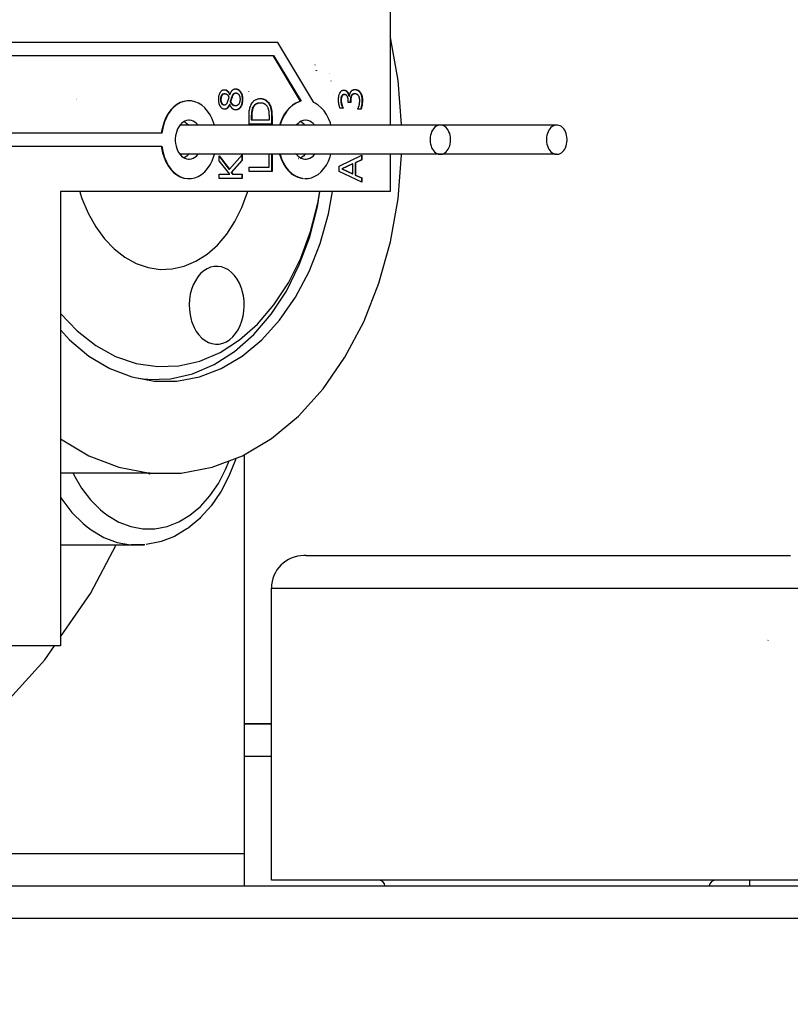
# Model space of a CAD drawing. Units: millimetres. Extents: x 0 to 3047370, y 0 to 3043748.
# Drawn here: x 20793 to 20805, y 15793 to 15808 of the extents above; entities that cross this region are included whole.
import ezdxf

# ---------------------------------------------------------------- set-up
doc = ezdxf.new("R2010")
doc.units = ezdxf.units.MM
doc.layers.add('Vacuum', color=7, linetype='Continuous')

msp = doc.modelspace()

# ---------------------------------------------------------------- linework, layer by layer
at = {"color": 2}
for p, q in [((20799.12, 15808.394), (20799.12, 15806.418)), ((20797.386, 15807.694), (20785.692, 15807.694)), ((20797.943, 15806.765), (20797.386, 15807.694)), ((20785.692, 15807.494), (20797.321, 15807.494)), ((20797.738, 15806.786), (20797.314, 15807.494)), ((20797.321, 15807.494), (20797.745, 15806.786)), ((20797.96, 15807.347), (20797.959, 15807.348)), ((20797.968, 15807.342), (20797.967, 15807.343)), ((20797.979, 15807.263), (20797.978, 15807.265)), ((20797.987, 15807.257), (20797.987, 15807.259)), ((20798.188, 15807.213), (20798.188, 15807.214)), ((20798.189, 15807.21), (20798.189, 15807.211)), ((20796.736, 15806.978), (20796.737, 15806.978)), ((20798.209, 15807.097), (20798.208, 15807.1)), ((20798.401, 15806.958), (20798.404, 15806.958)), ((20798.402, 15806.958), (20798.406, 15806.958)), ((20798.555, 15806.968), (20798.575, 15806.968)), ((20798.578, 15806.968), (20798.58, 15806.968)), ((20798.584, 15806.967), (20798.587, 15806.966)), ((20794.286, 15806.816), (20794.286, 15806.815)), ((20794.287, 15806.82), (20794.287, 15806.819)), ((20794.289, 15806.825), (20794.288, 15806.822)), ((20794.289, 15806.826), (20794.289, 15806.825)), ((20796.641, 15806.889), (20796.648, 15806.889)), ((20796.648, 15806.889), (20796.649, 15806.889)), ((20796.94, 15806.939), (20796.94, 15806.94)), ((20798.245, 15806.894), (20798.244, 15806.895)), ((20798.48, 15806.866), (20798.487, 15806.866)), ((20798.487, 15806.866), (20798.49, 15806.866)), ((20795.998, 15806.793), (20795.991, 15806.793)), ((20796.555, 15806.731), (20796.559, 15806.731)), ((20796.639, 15806.737), (20796.646, 15806.737)), ((20796.647, 15806.737), (20796.646, 15806.737)), ((20796.73, 15806.72), (20796.733, 15806.72)), ((20796.997, 15806.692), (20796.997, 15806.693)), ((20798.394, 15806.678), (20798.344, 15806.678)), ((20798.387, 15806.682), (20798.387, 15806.678)), ((20798.394, 15806.682), (20798.394, 15806.678)), ((20798.472, 15806.766), (20798.472, 15806.788)), ((20798.511, 15806.766), (20798.472, 15806.766)), ((20798.504, 15806.795), (20798.504, 15806.766)), ((20798.511, 15806.795), (20798.511, 15806.766)), ((20798.619, 15806.664), (20798.619, 15806.669)), ((20798.669, 15806.664), (20798.619, 15806.664)), ((20796.943, 15806.434), (20796.943, 15806.548)), ((20796.977, 15806.551), (20796.977, 15806.501)), ((20796.977, 15806.501), (20796.984, 15806.501)), ((20796.984, 15806.551), (20796.984, 15806.501)), ((20796.984, 15806.501), (20797.256, 15806.501)), ((20797.256, 15806.501), (20797.256, 15806.551)), ((20797.29, 15806.549), (20797.29, 15806.434)), ((20797.297, 15806.549), (20797.297, 15806.434)), ((20799.881, 15806.418), (20795.877, 15806.418)), ((20797.297, 15806.434), (20796.943, 15806.434)), ((20797.806, 15806.494), (20797.813, 15806.494)), ((20801.677, 15806.418), (20799.881, 15806.418)), ((20795.599, 15806.294), (20785.692, 15806.294)), ((20785.692, 15806.094), (20795.599, 15806.094)), ((20799.881, 15805.969), (20795.877, 15805.969)), ((20796.027, 15805.994), (20796.026, 15805.993)), ((20796.174, 15805.993), (20796.175, 15805.994)), ((20796.482, 15805.947), (20796.64, 15805.74)), ((20796.482, 15805.866), (20796.482, 15805.947)), ((20796.482, 15805.938), (20796.633, 15805.74)), ((20796.64, 15805.74), (20796.836, 15805.959)), ((20796.829, 15805.951), (20796.829, 15805.873)), ((20796.836, 15805.959), (20796.836, 15805.873)), ((20797.255, 15805.773), (20797.255, 15805.969)), ((20797.29, 15805.969), (20797.29, 15805.706)), ((20797.297, 15805.969), (20797.297, 15805.706)), ((20797.655, 15805.994), (20797.656, 15805.993)), ((20801.677, 15805.969), (20797.673, 15805.969)), ((20797.704, 15805.899), (20797.702, 15805.899)), ((20798.33, 15805.787), (20798.684, 15805.956)), ((20798.676, 15805.952), (20798.676, 15805.886)), ((20798.684, 15805.956), (20798.684, 15805.886)), ((20799.12, 15805.969), (20799.12, 15805.394)), ((20796.645, 15805.661), (20796.482, 15805.866)), ((20796.633, 15805.74), (20796.64, 15805.74)), ((20796.829, 15805.873), (20796.665, 15805.69)), ((20796.836, 15805.873), (20796.672, 15805.69)), ((20796.829, 15805.873), (20796.836, 15805.873)), ((20796.943, 15805.773), (20797.255, 15805.773)), ((20796.943, 15805.706), (20796.943, 15805.773)), ((20798.33, 15805.705), (20798.33, 15805.787)), ((20798.538, 15805.822), (20798.371, 15805.745)), ((20798.371, 15805.745), (20798.378, 15805.745)), ((20798.371, 15805.745), (20798.538, 15805.668)), ((20798.545, 15805.822), (20798.378, 15805.745)), ((20798.378, 15805.745), (20798.545, 15805.668)), ((20798.538, 15805.822), (20798.545, 15805.822)), ((20798.545, 15805.668), (20798.545, 15805.822)), ((20798.676, 15805.886), (20798.578, 15805.84)), ((20798.578, 15805.84), (20798.578, 15805.649)), ((20798.578, 15805.84), (20798.585, 15805.84)), ((20798.684, 15805.886), (20798.585, 15805.84)), ((20798.585, 15805.84), (20798.585, 15805.649)), ((20798.676, 15805.886), (20798.684, 15805.886)), ((20796.482, 15805.661), (20796.645, 15805.661)), ((20796.482, 15805.594), (20796.482, 15805.661)), ((20796.836, 15805.594), (20796.482, 15805.594)), ((20796.665, 15805.69), (20796.688, 15805.661)), ((20796.672, 15805.69), (20796.695, 15805.661)), ((20796.688, 15805.661), (20796.695, 15805.661)), ((20796.695, 15805.661), (20796.836, 15805.661)), ((20796.829, 15805.661), (20796.829, 15805.594)), ((20796.836, 15805.661), (20796.836, 15805.594)), ((20797.297, 15805.706), (20796.943, 15805.706)), ((20798.684, 15805.537), (20798.33, 15805.705)), ((20798.538, 15805.668), (20798.545, 15805.668)), ((20798.578, 15805.649), (20798.676, 15805.604)), ((20798.578, 15805.649), (20798.585, 15805.649)), ((20798.585, 15805.649), (20798.684, 15805.604)), ((20798.676, 15805.604), (20798.676, 15805.54)), ((20798.676, 15805.604), (20798.684, 15805.604)), ((20798.684, 15805.604), (20798.684, 15805.537)), ((20799.12, 15805.394), (20794.036, 15805.394)), ((20794.036, 15805.394), (20794.036, 15798.394)), ((20794.332, 15805.394), (20794.339, 15805.369)), ((20795.134, 15802.534), (20795.136, 15802.534)), ((20795.383, 15802.497), (20795.353, 15802.497)), ((20796.867, 15801.339), (20796.867, 15795.194)), ((20796.873, 15794.694), (20796.873, 15801.343)), ((20795.415, 15801.055), (20794.036, 15801.055)), ((20795.408, 15801.039), (20795.387, 15801.055)), ((20795.426, 15801.055), (20795.408, 15801.039)), ((20794.036, 15799.948), (20795.116, 15799.948)), ((20795.336, 15799.95), (20795.125, 15799.949)), ((20797.821, 15799.784), (20797.788, 15799.784)), ((20797.821, 15799.784), (20797.788, 15799.784)), ((20797.816, 15799.784), (20805.288, 15799.784)), ((20797.816, 15799.784), (20805.288, 15799.784)), ((20797.288, 15794.784), (20797.288, 15799.284)), ((20797.288, 15799.284), (20797.32, 15799.284)), ((20797.32, 15799.284), (20805.788, 15799.284)), ((20804.943, 15798.478), (20804.944, 15798.479)), ((20794.036, 15798.394), (20789.983, 15798.394)), ((20797.288, 15797.194), (20796.873, 15797.194)), ((20796.873, 15797.194), (20797.288, 15797.194)), ((20796.873, 15796.694), (20797.288, 15796.694)), ((20788.464, 15795.194), (20796.867, 15795.194)), ((20756.306, 15794.694), (20808.373, 15794.694)), ((20797.32, 15794.784), (20797.288, 15794.784)), ((20805.788, 15794.784), (20797.32, 15794.784)), ((20804.658, 15794.784), (20804.658, 15794.694)), ((20755.952, 15794.194), (20808.873, 15794.194))]:
    msp.add_line(p, q, dxfattribs=at)
for points in [[(20799.294, 15806.418), (20799.294, 15806.427), (20799.24, 15807.106), (20799.124, 15807.768), (20799.12, 15807.781)], [(20796.474, 15806.815), (20796.474, 15806.816), (20796.475, 15806.822), (20796.475, 15806.833), (20796.475, 15806.838), (20796.476, 15806.849), (20796.477, 15806.854), (20796.478, 15806.863), (20796.479, 15806.868), (20796.481, 15806.878), (20796.482, 15806.882), (20796.485, 15806.891), (20796.486, 15806.895), (20796.489, 15806.903), (20796.491, 15806.907), (20796.495, 15806.915), (20796.497, 15806.919), (20796.501, 15806.926), (20796.503, 15806.929), (20796.507, 15806.935), (20796.51, 15806.938), (20796.515, 15806.943), (20796.517, 15806.946), (20796.522, 15806.95), (20796.525, 15806.952), (20796.53, 15806.956), (20796.533, 15806.958), (20796.539, 15806.96), (20796.542, 15806.961), (20796.548, 15806.963), (20796.551, 15806.964), (20796.557, 15806.965), (20796.561, 15806.965), (20796.564, 15806.965)], [(20796.553, 15806.965), (20796.557, 15806.965), (20796.557, 15806.965)], [(20796.557, 15806.965), (20796.56, 15806.965), (20796.567, 15806.964), (20796.57, 15806.964), (20796.576, 15806.962), (20796.579, 15806.961), (20796.586, 15806.958), (20796.589, 15806.956), (20796.595, 15806.953), (20796.598, 15806.95), (20796.604, 15806.945), (20796.607, 15806.943), (20796.613, 15806.937), (20796.616, 15806.934), (20796.621, 15806.927), (20796.624, 15806.923), (20796.629, 15806.916), (20796.631, 15806.912), (20796.635, 15806.903), (20796.637, 15806.898), (20796.641, 15806.889)], [(20796.557, 15806.965), (20796.558, 15806.965), (20796.561, 15806.965), (20796.563, 15806.965)], [(20796.564, 15806.965), (20796.571, 15806.965), (20796.574, 15806.964), (20796.58, 15806.963), (20796.583, 15806.962), (20796.59, 15806.96), (20796.593, 15806.958), (20796.599, 15806.955), (20796.602, 15806.953), (20796.608, 15806.948), (20796.611, 15806.945), (20796.617, 15806.94), (20796.62, 15806.937), (20796.626, 15806.93), (20796.628, 15806.927), (20796.633, 15806.92), (20796.636, 15806.916), (20796.64, 15806.907), (20796.642, 15806.903), (20796.646, 15806.894), (20796.648, 15806.889)], [(20796.649, 15806.889), (20796.651, 15806.894), (20796.653, 15806.899), (20796.656, 15806.907), (20796.658, 15806.912), (20796.661, 15806.92), (20796.663, 15806.923), (20796.667, 15806.93), (20796.669, 15806.934), (20796.673, 15806.94), (20796.675, 15806.943), (20796.679, 15806.949), (20796.681, 15806.951), (20796.685, 15806.956), (20796.688, 15806.959), (20796.692, 15806.963), (20796.695, 15806.965), (20796.7, 15806.968), (20796.703, 15806.97), (20796.708, 15806.972), (20796.711, 15806.973), (20796.717, 15806.975), (20796.72, 15806.976), (20796.727, 15806.977), (20796.73, 15806.977), (20796.737, 15806.978), (20796.737, 15806.978)], [(20796.737, 15806.978), (20796.741, 15806.978), (20796.745, 15806.977), (20796.753, 15806.976), (20796.757, 15806.975), (20796.765, 15806.973), (20796.768, 15806.972), (20796.776, 15806.968), (20796.779, 15806.966), (20796.786, 15806.961), (20796.79, 15806.958), (20796.797, 15806.952), (20796.8, 15806.949), (20796.806, 15806.942), (20796.809, 15806.937), (20796.815, 15806.929), (20796.818, 15806.924), (20796.823, 15806.915), (20796.825, 15806.91), (20796.829, 15806.9), (20796.831, 15806.895), (20796.835, 15806.885), (20796.836, 15806.879), (20796.839, 15806.868), (20796.84, 15806.862), (20796.842, 15806.851), (20796.843, 15806.845), (20796.844, 15806.832), (20796.844, 15806.826), (20796.844, 15806.815)], [(20796.738, 15806.977), (20796.742, 15806.977), (20796.75, 15806.975), (20796.754, 15806.974), (20796.761, 15806.972), (20796.765, 15806.97), (20796.772, 15806.966), (20796.776, 15806.964), (20796.783, 15806.958), (20796.786, 15806.955), (20796.793, 15806.949), (20796.796, 15806.945), (20796.802, 15806.937), (20796.805, 15806.933), (20796.811, 15806.924), (20796.813, 15806.92), (20796.818, 15806.91), (20796.82, 15806.906), (20796.824, 15806.895), (20796.826, 15806.89), (20796.829, 15806.879), (20796.831, 15806.874), (20796.833, 15806.862), (20796.834, 15806.857), (20796.835, 15806.845), (20796.836, 15806.839), (20796.837, 15806.826), (20796.837, 15806.82), (20796.837, 15806.815)], [(20798.343, 15806.914), (20798.343, 15806.915), (20798.347, 15806.922), (20798.349, 15806.925), (20798.353, 15806.931), (20798.356, 15806.934), (20798.36, 15806.938), (20798.362, 15806.941), (20798.367, 15806.945), (20798.37, 15806.947), (20798.375, 15806.95), (20798.378, 15806.952), (20798.384, 15806.954), (20798.387, 15806.955), (20798.393, 15806.957), (20798.396, 15806.957), (20798.403, 15806.958), (20798.406, 15806.958), (20798.408, 15806.958)], [(20798.408, 15806.958), (20798.413, 15806.958), (20798.416, 15806.958), (20798.422, 15806.956), (20798.426, 15806.956), (20798.431, 15806.953), (20798.435, 15806.952), (20798.44, 15806.949), (20798.443, 15806.947), (20798.449, 15806.942), (20798.451, 15806.94), (20798.457, 15806.934), (20798.459, 15806.931), (20798.464, 15806.925), (20798.466, 15806.921), (20798.47, 15806.915), (20798.472, 15806.911), (20798.476, 15806.904), (20798.478, 15806.9), (20798.48, 15806.893), (20798.482, 15806.889), (20798.484, 15806.881), (20798.485, 15806.876), (20798.487, 15806.868), (20798.487, 15806.866)], [(20798.412, 15806.957), (20798.418, 15806.956), (20798.422, 15806.954), (20798.427, 15806.952), (20798.43, 15806.95), (20798.436, 15806.947), (20798.439, 15806.944), (20798.444, 15806.94), (20798.447, 15806.937), (20798.452, 15806.931), (20798.455, 15806.928), (20798.459, 15806.921), (20798.461, 15806.918), (20798.465, 15806.911), (20798.467, 15806.908), (20798.471, 15806.9), (20798.472, 15806.896), (20798.475, 15806.889), (20798.476, 15806.884), (20798.478, 15806.876), (20798.479, 15806.872), (20798.48, 15806.866)], [(20798.513, 15806.933), (20798.514, 15806.934), (20798.517, 15806.938), (20798.518, 15806.94), (20798.522, 15806.944), (20798.524, 15806.946), (20798.527, 15806.949), (20798.53, 15806.951), (20798.534, 15806.955), (20798.536, 15806.956), (20798.541, 15806.959), (20798.543, 15806.96), (20798.548, 15806.963), (20798.551, 15806.964), (20798.556, 15806.965), (20798.559, 15806.966), (20798.565, 15806.967), (20798.568, 15806.967), (20798.575, 15806.968), (20798.578, 15806.968), (20798.579, 15806.968)], [(20798.576, 15806.968), (20798.578, 15806.968), (20798.579, 15806.968)], [(20798.579, 15806.968), (20798.58, 15806.968), (20798.585, 15806.968), (20798.596, 15806.966), (20798.601, 15806.965), (20798.611, 15806.962), (20798.616, 15806.96), (20798.625, 15806.955), (20798.629, 15806.952), (20798.638, 15806.945), (20798.642, 15806.942), (20798.65, 15806.934), (20798.654, 15806.93), (20798.658, 15806.924)], [(20798.594, 15806.965), (20798.599, 15806.964), (20798.609, 15806.96), (20798.613, 15806.958), (20798.622, 15806.952), (20798.627, 15806.949), (20798.635, 15806.942), (20798.639, 15806.938), (20798.647, 15806.93), (20798.65, 15806.925), (20798.651, 15806.924)], [(20796.568, 15806.664), (20796.566, 15806.664), (20796.562, 15806.664), (20796.556, 15806.665), (20796.552, 15806.666), (20796.546, 15806.668), (20796.543, 15806.669), (20796.536, 15806.672), (20796.533, 15806.673), (20796.527, 15806.677), (20796.525, 15806.679), (20796.519, 15806.684), (20796.516, 15806.687), (20796.511, 15806.693), (20796.509, 15806.696), (20796.503, 15806.703), (20796.501, 15806.707), (20796.497, 15806.714), (20796.494, 15806.718), (20796.491, 15806.727), (20796.489, 15806.731), (20796.485, 15806.74), (20796.484, 15806.744), (20796.481, 15806.754), (20796.48, 15806.759), (20796.478, 15806.769), (20796.477, 15806.774), (20796.476, 15806.784), (20796.476, 15806.79), (20796.475, 15806.801), (20796.475, 15806.806), (20796.474, 15806.815)], [(20796.558, 15806.9), (20796.554, 15806.899), (20796.552, 15806.899), (20796.548, 15806.898), (20796.546, 15806.898), (20796.542, 15806.897), (20796.54, 15806.896), (20796.536, 15806.894), (20796.534, 15806.893), (20796.531, 15806.89), (20796.529, 15806.889), (20796.525, 15806.886), (20796.524, 15806.884), (20796.521, 15806.88), (20796.519, 15806.878), (20796.516, 15806.874), (20796.515, 15806.871), (20796.512, 15806.867), (20796.511, 15806.864), (20796.509, 15806.859), (20796.508, 15806.856), (20796.506, 15806.85), (20796.506, 15806.847), (20796.504, 15806.841), (20796.504, 15806.838), (20796.503, 15806.831), (20796.503, 15806.828), (20796.502, 15806.821), (20796.502, 15806.817), (20796.502, 15806.814)], [(20796.502, 15806.814), (20796.503, 15806.814), (20796.504, 15806.814), (20796.506, 15806.814), (20796.509, 15806.814), (20796.509, 15806.814), (20796.509, 15806.814)], [(20796.502, 15806.814), (20796.502, 15806.81), (20796.503, 15806.807), (20796.503, 15806.8), (20796.503, 15806.798), (20796.504, 15806.792), (20796.504, 15806.789), (20796.505, 15806.783), (20796.506, 15806.781), (20796.507, 15806.775), (20796.508, 15806.773), (20796.51, 15806.768), (20796.511, 15806.766), (20796.513, 15806.761), (20796.514, 15806.759), (20796.517, 15806.755), (20796.518, 15806.753), (20796.52, 15806.749), (20796.522, 15806.747), (20796.525, 15806.744), (20796.526, 15806.742), (20796.529, 15806.74), (20796.531, 15806.738), (20796.535, 15806.736), (20796.536, 15806.735), (20796.54, 15806.734), (20796.542, 15806.733)], [(20796.565, 15806.9), (20796.564, 15806.899), (20796.561, 15806.899), (20796.557, 15806.899), (20796.555, 15806.898), (20796.551, 15806.897), (20796.549, 15806.897), (20796.545, 15806.895), (20796.543, 15806.894), (20796.539, 15806.892), (20796.538, 15806.89), (20796.534, 15806.887), (20796.532, 15806.886), (20796.529, 15806.882), (20796.528, 15806.88), (20796.525, 15806.876), (20796.523, 15806.874), (20796.521, 15806.869), (20796.519, 15806.867), (20796.517, 15806.862), (20796.516, 15806.859), (20796.514, 15806.853), (20796.513, 15806.85), (20796.512, 15806.844), (20796.512, 15806.841), (20796.511, 15806.835), (20796.51, 15806.831), (20796.51, 15806.825), (20796.51, 15806.821), (20796.509, 15806.814)], [(20796.509, 15806.814), (20796.509, 15806.813), (20796.509, 15806.81), (20796.51, 15806.804), (20796.51, 15806.8), (20796.511, 15806.794), (20796.511, 15806.792), (20796.512, 15806.786), (20796.512, 15806.783), (20796.514, 15806.778), (20796.515, 15806.775), (20796.516, 15806.77), (20796.517, 15806.768), (20796.519, 15806.763), (20796.52, 15806.761), (20796.522, 15806.757), (20796.524, 15806.755), (20796.526, 15806.751), (20796.528, 15806.749), (20796.53, 15806.745), (20796.532, 15806.744), (20796.535, 15806.741), (20796.537, 15806.74), (20796.54, 15806.737), (20796.542, 15806.736), (20796.545, 15806.735), (20796.547, 15806.734), (20796.551, 15806.733), (20796.553, 15806.732), (20796.557, 15806.732), (20796.559, 15806.731), (20796.562, 15806.731)], [(20796.558, 15806.9), (20796.558, 15806.9), (20796.561, 15806.9), (20796.561, 15806.9), (20796.564, 15806.9), (20796.565, 15806.9)], [(20796.636, 15806.85), (20796.633, 15806.855), (20796.63, 15806.859), (20796.626, 15806.865), (20796.625, 15806.868), (20796.621, 15806.873), (20796.619, 15806.876), (20796.614, 15806.88), (20796.612, 15806.882), (20796.608, 15806.886), (20796.606, 15806.887), (20796.602, 15806.89), (20796.6, 15806.891), (20796.596, 15806.893), (20796.594, 15806.894), (20796.589, 15806.896), (20796.587, 15806.897), (20796.582, 15806.898), (20796.58, 15806.898), (20796.575, 15806.899), (20796.572, 15806.899), (20796.567, 15806.899), (20796.565, 15806.9)], [(20796.614, 15806.779), (20796.615, 15806.783), (20796.617, 15806.788), (20796.622, 15806.802), (20796.625, 15806.811), (20796.63, 15806.828), (20796.632, 15806.836), (20796.636, 15806.85)], [(20796.674, 15806.85), (20796.673, 15806.846), (20796.671, 15806.842), (20796.669, 15806.834), (20796.667, 15806.83), (20796.664, 15806.82), (20796.663, 15806.814), (20796.66, 15806.803), (20796.658, 15806.797), (20796.654, 15806.784), (20796.653, 15806.778), (20796.652, 15806.777)], [(20796.681, 15806.85), (20796.681, 15806.849), (20796.68, 15806.846), (20796.677, 15806.838), (20796.676, 15806.834), (20796.673, 15806.825), (20796.671, 15806.82), (20796.668, 15806.809), (20796.667, 15806.803), (20796.663, 15806.791), (20796.661, 15806.784), (20796.659, 15806.777)], [(20796.725, 15806.908), (20796.721, 15806.907), (20796.72, 15806.907), (20796.717, 15806.906), (20796.715, 15806.906), (20796.712, 15806.904), (20796.711, 15806.904), (20796.708, 15806.902), (20796.707, 15806.901), (20796.704, 15806.9), (20796.703, 15806.899), (20796.7, 15806.897), (20796.699, 15806.896), (20796.697, 15806.893), (20796.696, 15806.892), (20796.693, 15806.889), (20796.692, 15806.887), (20796.69, 15806.883), (20796.689, 15806.881), (20796.686, 15806.877), (20796.685, 15806.875), (20796.683, 15806.87), (20796.682, 15806.868), (20796.679, 15806.863), (20796.678, 15806.86), (20796.676, 15806.855), (20796.675, 15806.851), (20796.674, 15806.85)], [(20796.674, 15806.85), (20796.675, 15806.85), (20796.676, 15806.85), (20796.678, 15806.85), (20796.68, 15806.85), (20796.681, 15806.85), (20796.681, 15806.85)], [(20796.742, 15806.909), (20796.741, 15806.909), (20796.739, 15806.909), (20796.736, 15806.909), (20796.734, 15806.908), (20796.73, 15806.908), (20796.729, 15806.907), (20796.725, 15806.907), (20796.724, 15806.906), (20796.721, 15806.905), (20796.719, 15806.904), (20796.716, 15806.903), (20796.715, 15806.902), (20796.712, 15806.901), (20796.711, 15806.9), (20796.709, 15806.898), (20796.707, 15806.897), (20796.705, 15806.894), (20796.704, 15806.893), (20796.702, 15806.89), (20796.7, 15806.889), (20796.698, 15806.885), (20796.697, 15806.883), (20796.695, 15806.879), (20796.694, 15806.877), (20796.691, 15806.873), (20796.69, 15806.87), (20796.688, 15806.865), (20796.687, 15806.863), (20796.684, 15806.857), (20796.683, 15806.855), (20796.681, 15806.85)], [(20796.735, 15806.72), (20796.737, 15806.72), (20796.74, 15806.72), (20796.746, 15806.72), (20796.749, 15806.721), (20796.754, 15806.722), (20796.757, 15806.723), (20796.762, 15806.725), (20796.764, 15806.727), (20796.769, 15806.729), (20796.772, 15806.731), (20796.776, 15806.735), (20796.779, 15806.737), (20796.783, 15806.741), (20796.785, 15806.743), (20796.789, 15806.748), (20796.791, 15806.751), (20796.794, 15806.756), (20796.796, 15806.759), (20796.799, 15806.765), (20796.8, 15806.768), (20796.802, 15806.774), (20796.803, 15806.777), (20796.805, 15806.784), (20796.806, 15806.787), (20796.807, 15806.794), (20796.808, 15806.798), (20796.808, 15806.805), (20796.809, 15806.809), (20796.809, 15806.816)], [(20796.809, 15806.816), (20796.809, 15806.819), (20796.809, 15806.822), (20796.808, 15806.83), (20796.808, 15806.834), (20796.807, 15806.841), (20796.806, 15806.844), (20796.805, 15806.851), (20796.804, 15806.854), (20796.802, 15806.86), (20796.801, 15806.863), (20796.799, 15806.869), (20796.798, 15806.872), (20796.795, 15806.877), (20796.793, 15806.88), (20796.79, 15806.885), (20796.788, 15806.887), (20796.785, 15806.891), (20796.783, 15806.893), (20796.779, 15806.897), (20796.777, 15806.898), (20796.772, 15806.901), (20796.77, 15806.902), (20796.765, 15806.905), (20796.763, 15806.905), (20796.758, 15806.907), (20796.755, 15806.908), (20796.75, 15806.908), (20796.747, 15806.909), (20796.742, 15806.909)], [(20796.837, 15806.815), (20796.837, 15806.81), (20796.837, 15806.804), (20796.836, 15806.791), (20796.836, 15806.785), (20796.834, 15806.772), (20796.833, 15806.767), (20796.831, 15806.755), (20796.83, 15806.75), (20796.827, 15806.739), (20796.825, 15806.734), (20796.822, 15806.724), (20796.82, 15806.719), (20796.816, 15806.71), (20796.813, 15806.706), (20796.809, 15806.698), (20796.807, 15806.695)], [(20796.844, 15806.815), (20796.844, 15806.81), (20796.844, 15806.797), (20796.843, 15806.791), (20796.842, 15806.778), (20796.841, 15806.772), (20796.839, 15806.761), (20796.838, 15806.755), (20796.835, 15806.744), (20796.834, 15806.739), (20796.831, 15806.729), (20796.829, 15806.724), (20796.825, 15806.714), (20796.823, 15806.71), (20796.818, 15806.702), (20796.816, 15806.698), (20796.814, 15806.695)], [(20796.837, 15806.815), (20796.838, 15806.815), (20796.839, 15806.815), (20796.841, 15806.815)], [(20796.971, 15806.727), (20796.972, 15806.729), (20796.979, 15806.742), (20796.983, 15806.749), (20796.99, 15806.76), (20796.995, 15806.766), (20797.004, 15806.777), (20797.008, 15806.782), (20797.018, 15806.791), (20797.023, 15806.796), (20797.034, 15806.804), (20797.04, 15806.807), (20797.051, 15806.814), (20797.057, 15806.816), (20797.07, 15806.821), (20797.076, 15806.823), (20797.089, 15806.826), (20797.097, 15806.827), (20797.111, 15806.828), (20797.118, 15806.828), (20797.12, 15806.828)], [(20797.12, 15806.828), (20797.122, 15806.828), (20797.135, 15806.828), (20797.142, 15806.827), (20797.156, 15806.824), (20797.162, 15806.823), (20797.175, 15806.818), (20797.181, 15806.816), (20797.193, 15806.81), (20797.199, 15806.806), (20797.21, 15806.798), (20797.216, 15806.794), (20797.226, 15806.785), (20797.231, 15806.78), (20797.24, 15806.77), (20797.245, 15806.765), (20797.253, 15806.753), (20797.257, 15806.747), (20797.264, 15806.734), (20797.268, 15806.728), (20797.268, 15806.726)], [(20797.135, 15806.827), (20797.142, 15806.826), (20797.155, 15806.823), (20797.162, 15806.821), (20797.174, 15806.816), (20797.18, 15806.813), (20797.192, 15806.806), (20797.198, 15806.802), (20797.209, 15806.794), (20797.214, 15806.79), (20797.224, 15806.78), (20797.229, 15806.775), (20797.238, 15806.765), (20797.242, 15806.759), (20797.25, 15806.747), (20797.254, 15806.741), (20797.26, 15806.728), (20797.261, 15806.726)], [(20798.323, 15806.808), (20798.323, 15806.81), (20798.323, 15806.818), (20798.323, 15806.832), (20798.324, 15806.839), (20798.325, 15806.853), (20798.326, 15806.859), (20798.328, 15806.871), (20798.329, 15806.876), (20798.332, 15806.887), (20798.334, 15806.893), (20798.338, 15806.903), (20798.34, 15806.908), (20798.343, 15806.914)], [(20798.344, 15806.678), (20798.343, 15806.682), (20798.34, 15806.692), (20798.338, 15806.698), (20798.335, 15806.71), (20798.333, 15806.716), (20798.331, 15806.73), (20798.329, 15806.737), (20798.327, 15806.752), (20798.326, 15806.759), (20798.324, 15806.774), (20798.324, 15806.781), (20798.323, 15806.795), (20798.323, 15806.802), (20798.323, 15806.808)], [(20798.367, 15806.864), (20798.367, 15806.863), (20798.366, 15806.861), (20798.364, 15806.855), (20798.363, 15806.852), (20798.361, 15806.846), (20798.36, 15806.842), (20798.359, 15806.836), (20798.358, 15806.833), (20798.358, 15806.826), (20798.357, 15806.822), (20798.357, 15806.815), (20798.357, 15806.811), (20798.356, 15806.804), (20798.356, 15806.803)], [(20798.356, 15806.803), (20798.357, 15806.794), (20798.357, 15806.788), (20798.358, 15806.776), (20798.359, 15806.77), (20798.361, 15806.758), (20798.363, 15806.752), (20798.365, 15806.74), (20798.367, 15806.734), (20798.368, 15806.731)], [(20798.356, 15806.803), (20798.358, 15806.803), (20798.36, 15806.803), (20798.36, 15806.803)], [(20798.374, 15806.864), (20798.374, 15806.863), (20798.372, 15806.858), (20798.371, 15806.855), (20798.369, 15806.849), (20798.368, 15806.846), (20798.367, 15806.839), (20798.366, 15806.836), (20798.365, 15806.829), (20798.365, 15806.826), (20798.364, 15806.818), (20798.364, 15806.815), (20798.364, 15806.807), (20798.364, 15806.804), (20798.364, 15806.803)], [(20798.364, 15806.803), (20798.364, 15806.8), (20798.364, 15806.794), (20798.365, 15806.782), (20798.365, 15806.776), (20798.367, 15806.764), (20798.368, 15806.758), (20798.371, 15806.746), (20798.372, 15806.74), (20798.375, 15806.731)], [(20798.406, 15806.89), (20798.401, 15806.89), (20798.4, 15806.89), (20798.395, 15806.889), (20798.394, 15806.888), (20798.39, 15806.887), (20798.388, 15806.886), (20798.385, 15806.884), (20798.383, 15806.883), (20798.38, 15806.881), (20798.379, 15806.88), (20798.376, 15806.877), (20798.375, 15806.876), (20798.373, 15806.872), (20798.371, 15806.871), (20798.369, 15806.867), (20798.368, 15806.866), (20798.367, 15806.864)], [(20798.367, 15806.864), (20798.369, 15806.864), (20798.371, 15806.864), (20798.371, 15806.864), (20798.374, 15806.864)], [(20798.413, 15806.89), (20798.411, 15806.89), (20798.409, 15806.89), (20798.405, 15806.889), (20798.403, 15806.889), (20798.399, 15806.888), (20798.397, 15806.887), (20798.394, 15806.886), (20798.392, 15806.885), (20798.389, 15806.882), (20798.387, 15806.881), (20798.385, 15806.878), (20798.383, 15806.877), (20798.381, 15806.874), (20798.38, 15806.872), (20798.377, 15806.869), (20798.376, 15806.867), (20798.374, 15806.864)], [(20798.406, 15806.89), (20798.409, 15806.89), (20798.411, 15806.89), (20798.411, 15806.89), (20798.413, 15806.89)], [(20798.472, 15806.788), (20798.472, 15806.791), (20798.472, 15806.797), (20798.472, 15806.801), (20798.471, 15806.807), (20798.471, 15806.81), (20798.47, 15806.816), (20798.47, 15806.82), (20798.469, 15806.825), (20798.469, 15806.828), (20798.467, 15806.834), (20798.467, 15806.836), (20798.465, 15806.842), (20798.464, 15806.844), (20798.463, 15806.849), (20798.462, 15806.852), (20798.46, 15806.856), (20798.459, 15806.859), (20798.456, 15806.863), (20798.455, 15806.865), (20798.453, 15806.869), (20798.451, 15806.871), (20798.448, 15806.874), (20798.447, 15806.876), (20798.444, 15806.879), (20798.443, 15806.88), (20798.439, 15806.882), (20798.438, 15806.884), (20798.434, 15806.885), (20798.432, 15806.886), (20798.429, 15806.888), (20798.427, 15806.888), (20798.423, 15806.889), (20798.421, 15806.89), (20798.416, 15806.89), (20798.414, 15806.89)], [(20798.49, 15806.866), (20798.491, 15806.869), (20798.492, 15806.877), (20798.493, 15806.881), (20798.495, 15806.889), (20798.496, 15806.893), (20798.498, 15806.902), (20798.5, 15806.906), (20798.503, 15806.914), (20798.505, 15806.918), (20798.509, 15806.926), (20798.511, 15806.93), (20798.513, 15806.933)], [(20798.517, 15806.87), (20798.516, 15806.868), (20798.514, 15806.863), (20798.513, 15806.86), (20798.511, 15806.854), (20798.51, 15806.852), (20798.509, 15806.846), (20798.508, 15806.843), (20798.507, 15806.836), (20798.507, 15806.833), (20798.506, 15806.827), (20798.505, 15806.823), (20798.505, 15806.816), (20798.505, 15806.813), (20798.504, 15806.805), (20798.504, 15806.802), (20798.504, 15806.795)], [(20798.524, 15806.87), (20798.522, 15806.865), (20798.521, 15806.863), (20798.519, 15806.857), (20798.518, 15806.854), (20798.516, 15806.849), (20798.516, 15806.846), (20798.515, 15806.84), (20798.514, 15806.836), (20798.513, 15806.83), (20798.513, 15806.827), (20798.512, 15806.82), (20798.512, 15806.816), (20798.512, 15806.809), (20798.512, 15806.805), (20798.511, 15806.798), (20798.511, 15806.795)], [(20798.556, 15806.899), (20798.554, 15806.899), (20798.55, 15806.898), (20798.548, 15806.897), (20798.544, 15806.896), (20798.543, 15806.895), (20798.539, 15806.893), (20798.537, 15806.892), (20798.534, 15806.89), (20798.533, 15806.889), (20798.53, 15806.887), (20798.528, 15806.886), (20798.526, 15806.883), (20798.525, 15806.882), (20798.522, 15806.879), (20798.521, 15806.877), (20798.519, 15806.874), (20798.518, 15806.872), (20798.517, 15806.87)], [(20798.517, 15806.87), (20798.519, 15806.87), (20798.52, 15806.87), (20798.524, 15806.87)], [(20798.575, 15806.9), (20798.572, 15806.9), (20798.57, 15806.9), (20798.566, 15806.899), (20798.563, 15806.899), (20798.559, 15806.898), (20798.557, 15806.898), (20798.553, 15806.897), (20798.551, 15806.896), (20798.548, 15806.894), (20798.546, 15806.893), (20798.543, 15806.891), (20798.541, 15806.89), (20798.538, 15806.888), (20798.537, 15806.887), (20798.534, 15806.884), (20798.533, 15806.883), (20798.53, 15806.88), (20798.529, 15806.879), (20798.527, 15806.875), (20798.526, 15806.874), (20798.524, 15806.87), (20798.524, 15806.87)], [(20798.63, 15806.872), (20798.63, 15806.873), (20798.626, 15806.877), (20798.625, 15806.879), (20798.621, 15806.883), (20798.619, 15806.884), (20798.615, 15806.887), (20798.613, 15806.889), (20798.609, 15806.892), (20798.607, 15806.893), (20798.603, 15806.895), (20798.6, 15806.896), (20798.595, 15806.897), (20798.593, 15806.898), (20798.588, 15806.899), (20798.585, 15806.899), (20798.579, 15806.9), (20798.576, 15806.9), (20798.575, 15806.9)], [(20798.65, 15806.797), (20798.65, 15806.802), (20798.65, 15806.805), (20798.649, 15806.812), (20798.649, 15806.814), (20798.648, 15806.821), (20798.648, 15806.824), (20798.647, 15806.83), (20798.646, 15806.833), (20798.645, 15806.839), (20798.644, 15806.843), (20798.643, 15806.848), (20798.642, 15806.851), (20798.639, 15806.856), (20798.638, 15806.859), (20798.636, 15806.864), (20798.634, 15806.866), (20798.631, 15806.871), (20798.63, 15806.872)], [(20798.651, 15806.924), (20798.653, 15806.921), (20798.656, 15806.917), (20798.661, 15806.908), (20798.663, 15806.904), (20798.668, 15806.894), (20798.67, 15806.89), (20798.673, 15806.879), (20798.675, 15806.874), (20798.678, 15806.863), (20798.679, 15806.857), (20798.681, 15806.845), (20798.682, 15806.839), (20798.683, 15806.826), (20798.683, 15806.819), (20798.684, 15806.806), (20798.684, 15806.801)], [(20798.651, 15806.924), (20798.652, 15806.924), (20798.653, 15806.924), (20798.655, 15806.924), (20798.657, 15806.924)], [(20798.658, 15806.924), (20798.66, 15806.921), (20798.666, 15806.913), (20798.668, 15806.908), (20798.673, 15806.899), (20798.675, 15806.894), (20798.679, 15806.884), (20798.68, 15806.879), (20798.683, 15806.868), (20798.685, 15806.863), (20798.687, 15806.851), (20798.688, 15806.845), (20798.69, 15806.832), (20798.69, 15806.826), (20798.691, 15806.812), (20798.691, 15806.806), (20798.691, 15806.801)], [(20798.684, 15806.801), (20798.684, 15806.786), (20798.683, 15806.776), (20798.682, 15806.756), (20798.68, 15806.746), (20798.677, 15806.726), (20798.676, 15806.716), (20798.672, 15806.698), (20798.67, 15806.69), (20798.666, 15806.674), (20798.663, 15806.667), (20798.662, 15806.664)], [(20798.691, 15806.801), (20798.691, 15806.796), (20798.691, 15806.786), (20798.69, 15806.766), (20798.689, 15806.756), (20798.686, 15806.736), (20798.685, 15806.726), (20798.681, 15806.708), (20798.679, 15806.698), (20798.675, 15806.682), (20798.673, 15806.674), (20798.669, 15806.664)], [(20798.684, 15806.801), (20798.685, 15806.801), (20798.687, 15806.801), (20798.689, 15806.801), (20798.69, 15806.801), (20798.691, 15806.801)], [(20795.991, 15806.793), (20795.935, 15806.784), (20795.881, 15806.765), (20795.829, 15806.737), (20795.781, 15806.699), (20795.736, 15806.652), (20795.696, 15806.597), (20795.661, 15806.535), (20795.633, 15806.468), (20795.611, 15806.395), (20795.595, 15806.32), (20795.592, 15806.294)], [(20796.41, 15806.418), (20796.402, 15806.446), (20796.375, 15806.516), (20796.342, 15806.579), (20796.304, 15806.636), (20796.261, 15806.685), (20796.213, 15806.726), (20796.162, 15806.758), (20796.108, 15806.78), (20796.053, 15806.792), (20795.998, 15806.793), (20795.942, 15806.784), (20795.888, 15806.765), (20795.837, 15806.737), (20795.788, 15806.699), (20795.743, 15806.652), (20795.703, 15806.597), (20795.668, 15806.535), (20795.64, 15806.468), (20795.618, 15806.395), (20795.602, 15806.32), (20795.599, 15806.294)], [(20796.546, 15806.732), (20796.548, 15806.732), (20796.552, 15806.731)], [(20796.556, 15806.731), (20796.559, 15806.731), (20796.56, 15806.731), (20796.561, 15806.731), (20796.562, 15806.731)], [(20796.562, 15806.731), (20796.565, 15806.731), (20796.567, 15806.732), (20796.57, 15806.732), (20796.572, 15806.732), (20796.576, 15806.733), (20796.578, 15806.734), (20796.581, 15806.736), (20796.583, 15806.736), (20796.586, 15806.738), (20796.587, 15806.74), (20796.59, 15806.742), (20796.592, 15806.743), (20796.595, 15806.746), (20796.596, 15806.748), (20796.599, 15806.751), (20796.6, 15806.753), (20796.603, 15806.757), (20796.604, 15806.759), (20796.606, 15806.764), (20796.608, 15806.766), (20796.61, 15806.771), (20796.611, 15806.773), (20796.613, 15806.778), (20796.614, 15806.779)], [(20796.639, 15806.737), (20796.638, 15806.735), (20796.634, 15806.727), (20796.633, 15806.723), (20796.629, 15806.715), (20796.627, 15806.712), (20796.623, 15806.705), (20796.621, 15806.702), (20796.618, 15806.696), (20796.616, 15806.694), (20796.612, 15806.689), (20796.61, 15806.686), (20796.606, 15806.682), (20796.603, 15806.68), (20796.599, 15806.676), (20796.597, 15806.675), (20796.592, 15806.672), (20796.59, 15806.671), (20796.585, 15806.668), (20796.582, 15806.667), (20796.577, 15806.666), (20796.574, 15806.665), (20796.568, 15806.664)], [(20796.646, 15806.737), (20796.643, 15806.731), (20796.641, 15806.727), (20796.638, 15806.719), (20796.636, 15806.715), (20796.632, 15806.709), (20796.63, 15806.705), (20796.627, 15806.699), (20796.625, 15806.696), (20796.621, 15806.691), (20796.619, 15806.689), (20796.615, 15806.684), (20796.613, 15806.682), (20796.608, 15806.678), (20796.606, 15806.676), (20796.601, 15806.673), (20796.599, 15806.672), (20796.594, 15806.669), (20796.592, 15806.668), (20796.586, 15806.667), (20796.584, 15806.666), (20796.578, 15806.665), (20796.575, 15806.664), (20796.569, 15806.664), (20796.568, 15806.664)], [(20796.738, 15806.652), (20796.737, 15806.652), (20796.729, 15806.652), (20796.725, 15806.653), (20796.717, 15806.655), (20796.713, 15806.656), (20796.706, 15806.66), (20796.702, 15806.662), (20796.694, 15806.666), (20796.691, 15806.669), (20796.684, 15806.675), (20796.68, 15806.679), (20796.674, 15806.686), (20796.671, 15806.69), (20796.665, 15806.699), (20796.662, 15806.703), (20796.657, 15806.713), (20796.654, 15806.718), (20796.65, 15806.73), (20796.648, 15806.735), (20796.647, 15806.737)], [(20796.652, 15806.777), (20796.653, 15806.777), (20796.655, 15806.777), (20796.656, 15806.777), (20796.658, 15806.777), (20796.659, 15806.777)], [(20796.652, 15806.777), (20796.653, 15806.775), (20796.655, 15806.77), (20796.66, 15806.762), (20796.662, 15806.759), (20796.667, 15806.752), (20796.67, 15806.748), (20796.675, 15806.742), (20796.678, 15806.739), (20796.684, 15806.734), (20796.687, 15806.732), (20796.694, 15806.728), (20796.697, 15806.726), (20796.704, 15806.724), (20796.708, 15806.722), (20796.715, 15806.721), (20796.718, 15806.72), (20796.726, 15806.72)], [(20796.659, 15806.777), (20796.66, 15806.775), (20796.665, 15806.766), (20796.667, 15806.762), (20796.672, 15806.755), (20796.674, 15806.752), (20796.68, 15806.745), (20796.682, 15806.742), (20796.688, 15806.737), (20796.691, 15806.734), (20796.698, 15806.73), (20796.701, 15806.728), (20796.708, 15806.725), (20796.711, 15806.724), (20796.718, 15806.721), (20796.722, 15806.721), (20796.729, 15806.72), (20796.733, 15806.72), (20796.735, 15806.72)], [(20796.731, 15806.72), (20796.732, 15806.72), (20796.734, 15806.72), (20796.735, 15806.72)], [(20796.807, 15806.695), (20796.804, 15806.691), (20796.801, 15806.687), (20796.794, 15806.68), (20796.791, 15806.676), (20796.784, 15806.67), (20796.78, 15806.668), (20796.773, 15806.663), (20796.769, 15806.661), (20796.761, 15806.657), (20796.757, 15806.656), (20796.748, 15806.654), (20796.744, 15806.653), (20796.736, 15806.652)], [(20796.814, 15806.695), (20796.811, 15806.691), (20796.805, 15806.683), (20796.801, 15806.68), (20796.795, 15806.673), (20796.791, 15806.67), (20796.784, 15806.665), (20796.78, 15806.663), (20796.772, 15806.659), (20796.768, 15806.657), (20796.76, 15806.655), (20796.756, 15806.654), (20796.747, 15806.652), (20796.743, 15806.652), (20796.738, 15806.652)], [(20796.807, 15806.695), (20796.808, 15806.695), (20796.81, 15806.695), (20796.811, 15806.695), (20796.814, 15806.695)], [(20796.943, 15806.548), (20796.943, 15806.553), (20796.943, 15806.575), (20796.944, 15806.585), (20796.944, 15806.604), (20796.945, 15806.613), (20796.947, 15806.63), (20796.947, 15806.637), (20796.949, 15806.652), (20796.951, 15806.659), (20796.953, 15806.671), (20796.954, 15806.677), (20796.957, 15806.689), (20796.959, 15806.694), (20796.962, 15806.705), (20796.964, 15806.71), (20796.968, 15806.72), (20796.97, 15806.725), (20796.971, 15806.727)], [(20796.998, 15806.683), (20796.994, 15806.673), (20796.991, 15806.665), (20796.987, 15806.65), (20796.985, 15806.642), (20796.982, 15806.626), (20796.98, 15806.618), (20796.978, 15806.6), (20796.978, 15806.59), (20796.977, 15806.568), (20796.977, 15806.557), (20796.977, 15806.551)], [(20797.005, 15806.683), (20797.003, 15806.68), (20797.001, 15806.673), (20796.996, 15806.658), (20796.994, 15806.65), (20796.99, 15806.634), (20796.989, 15806.626), (20796.986, 15806.609), (20796.986, 15806.6), (20796.984, 15806.579), (20796.984, 15806.568), (20796.984, 15806.551)], [(20797.092, 15806.758), (20797.082, 15806.756), (20797.077, 15806.755), (20797.068, 15806.752), (20797.064, 15806.751), (20797.055, 15806.747), (20797.051, 15806.745), (20797.043, 15806.74), (20797.039, 15806.737), (20797.032, 15806.732), (20797.029, 15806.729), (20797.022, 15806.722), (20797.019, 15806.718), (20797.013, 15806.71), (20797.01, 15806.706), (20797.005, 15806.697), (20797.002, 15806.693), (20796.998, 15806.683)], [(20796.998, 15806.683), (20796.999, 15806.683), (20797.001, 15806.683), (20797.004, 15806.683), (20797.005, 15806.683)], [(20797.12, 15806.759), (20797.109, 15806.759), (20797.104, 15806.758), (20797.094, 15806.757), (20797.089, 15806.756), (20797.08, 15806.754), (20797.075, 15806.752), (20797.066, 15806.749), (20797.062, 15806.747), (20797.054, 15806.742), (20797.05, 15806.74), (20797.043, 15806.735), (20797.039, 15806.732), (20797.032, 15806.725), (20797.029, 15806.722), (20797.023, 15806.714), (20797.02, 15806.71), (20797.014, 15806.702), (20797.012, 15806.697), (20797.007, 15806.688), (20797.005, 15806.683)], [(20797.232, 15806.689), (20797.228, 15806.698), (20797.225, 15806.702), (20797.22, 15806.711), (20797.217, 15806.714), (20797.212, 15806.722), (20797.209, 15806.725), (20797.202, 15806.731), (20797.199, 15806.734), (20797.192, 15806.739), (20797.188, 15806.742), (20797.181, 15806.746), (20797.177, 15806.748), (20797.169, 15806.751), (20797.164, 15806.753), (20797.155, 15806.755), (20797.15, 15806.756), (20797.14, 15806.758), (20797.135, 15806.758), (20797.125, 15806.759), (20797.12, 15806.759)], [(20797.256, 15806.551), (20797.256, 15806.56), (20797.255, 15806.576), (20797.255, 15806.585), (20797.254, 15806.6), (20797.253, 15806.608), (20797.252, 15806.622), (20797.251, 15806.629), (20797.249, 15806.642), (20797.247, 15806.648), (20797.244, 15806.661), (20797.242, 15806.667), (20797.237, 15806.678), (20797.235, 15806.684), (20797.232, 15806.689)], [(20797.261, 15806.726), (20797.264, 15806.719), (20797.268, 15806.711), (20797.273, 15806.696), (20797.275, 15806.688), (20797.279, 15806.673), (20797.281, 15806.665), (20797.284, 15806.649), (20797.285, 15806.641), (20797.287, 15806.623), (20797.287, 15806.614), (20797.289, 15806.594), (20797.289, 15806.583), (20797.289, 15806.561), (20797.29, 15806.549)], [(20797.261, 15806.726), (20797.263, 15806.726), (20797.265, 15806.726), (20797.265, 15806.726), (20797.268, 15806.726)], [(20797.268, 15806.726), (20797.271, 15806.719), (20797.277, 15806.703), (20797.28, 15806.696), (20797.284, 15806.68), (20797.286, 15806.673), (20797.29, 15806.657), (20797.291, 15806.649), (20797.293, 15806.633), (20797.294, 15806.624), (20797.295, 15806.604), (20797.296, 15806.594), (20797.296, 15806.572), (20797.297, 15806.561), (20797.297, 15806.549)], [(20797.719, 15806.781), (20797.664, 15806.759), (20797.612, 15806.727), (20797.564, 15806.686), (20797.519, 15806.636), (20797.48, 15806.578), (20797.447, 15806.513), (20797.42, 15806.442), (20797.414, 15806.418)], [(20797.745, 15806.786), (20797.726, 15806.781), (20797.671, 15806.759), (20797.619, 15806.727), (20797.571, 15806.686), (20797.526, 15806.636), (20797.487, 15806.578), (20797.454, 15806.513), (20797.427, 15806.442), (20797.421, 15806.418)], [(20798.206, 15806.418), (20798.196, 15806.453), (20798.169, 15806.52), (20798.137, 15806.582), (20798.099, 15806.638), (20798.056, 15806.686), (20798.01, 15806.726), (20797.96, 15806.757), (20797.943, 15806.765)], [(20798.368, 15806.731), (20798.373, 15806.715), (20798.376, 15806.707), (20798.382, 15806.693), (20798.385, 15806.687), (20798.387, 15806.682)], [(20798.368, 15806.731), (20798.368, 15806.731), (20798.368, 15806.731), (20798.371, 15806.731), (20798.373, 15806.731), (20798.374, 15806.731), (20798.375, 15806.731)], [(20798.375, 15806.731), (20798.377, 15806.724), (20798.38, 15806.715), (20798.386, 15806.7), (20798.389, 15806.693), (20798.394, 15806.682)], [(20798.387, 15806.682), (20798.389, 15806.682), (20798.391, 15806.682), (20798.394, 15806.682), (20798.394, 15806.682)], [(20798.504, 15806.795), (20798.508, 15806.795), (20798.511, 15806.795)], [(20798.619, 15806.669), (20798.621, 15806.673), (20798.625, 15806.683), (20798.628, 15806.688), (20798.632, 15806.699), (20798.634, 15806.706), (20798.638, 15806.719), (20798.64, 15806.726), (20798.644, 15806.74), (20798.645, 15806.747), (20798.648, 15806.761), (20798.648, 15806.768), (20798.65, 15806.783), (20798.65, 15806.79), (20798.65, 15806.797)], [(20796.977, 15806.551), (20796.978, 15806.551), (20796.98, 15806.551), (20796.983, 15806.551), (20796.984, 15806.551)], [(20797.29, 15806.549), (20797.293, 15806.549), (20797.295, 15806.549), (20797.297, 15806.549)], [(20796.017, 15806.494), (20796.008, 15806.493), (20795.98, 15806.489), (20795.952, 15806.479), (20795.926, 15806.465), (20795.902, 15806.445), (20795.879, 15806.422), (20795.859, 15806.394), (20795.842, 15806.362), (20795.828, 15806.328), (20795.817, 15806.292), (20795.809, 15806.253), (20795.806, 15806.214), (20795.806, 15806.174), (20795.809, 15806.134), (20795.817, 15806.096), (20795.828, 15806.059), (20795.842, 15806.025), (20795.859, 15805.994), (20795.879, 15805.966), (20795.902, 15805.942), (20795.926, 15805.923), (20795.952, 15805.908), (20795.98, 15805.899), (20796.008, 15805.894), (20796.017, 15805.894)], [(20795.943, 15806.474), (20795.96, 15806.465), (20795.984, 15806.445), (20796.007, 15806.422), (20796.009, 15806.418)], [(20796.158, 15806.418), (20796.155, 15806.422), (20796.133, 15806.445), (20796.108, 15806.465), (20796.082, 15806.479), (20796.055, 15806.489), (20796.027, 15806.493)], [(20797.813, 15806.494), (20797.804, 15806.493), (20797.776, 15806.489), (20797.748, 15806.479), (20797.722, 15806.465), (20797.698, 15806.445), (20797.675, 15806.422), (20797.673, 15806.418)], [(20797.739, 15806.474), (20797.756, 15806.465), (20797.78, 15806.445), (20797.803, 15806.422), (20797.805, 15806.418)], [(20797.954, 15806.418), (20797.951, 15806.422), (20797.929, 15806.445), (20797.904, 15806.465), (20797.878, 15806.479), (20797.851, 15806.489), (20797.823, 15806.493)], [(20800.051, 15806.194), (20800.051, 15806.204), (20800.048, 15806.234), (20800.043, 15806.263), (20800.036, 15806.29), (20800.025, 15806.316), (20800.013, 15806.34), (20799.998, 15806.362), (20799.981, 15806.38), (20799.963, 15806.395), (20799.944, 15806.407), (20799.923, 15806.414), (20799.902, 15806.418), (20799.881, 15806.418), (20799.86, 15806.414), (20799.84, 15806.407), (20799.821, 15806.395), (20799.802, 15806.38), (20799.786, 15806.362), (20799.771, 15806.34), (20799.758, 15806.316), (20799.748, 15806.29), (20799.74, 15806.263), (20799.735, 15806.234), (20799.733, 15806.204), (20799.733, 15806.194)], [(20801.847, 15806.194), (20801.847, 15806.204), (20801.844, 15806.234), (20801.839, 15806.263), (20801.832, 15806.29), (20801.821, 15806.316), (20801.809, 15806.34), (20801.794, 15806.362), (20801.777, 15806.38), (20801.759, 15806.395), (20801.74, 15806.407), (20801.719, 15806.414), (20801.698, 15806.418), (20801.677, 15806.418), (20801.656, 15806.414), (20801.636, 15806.407), (20801.617, 15806.395), (20801.598, 15806.38), (20801.582, 15806.362), (20801.567, 15806.34), (20801.554, 15806.316), (20801.544, 15806.29), (20801.536, 15806.263), (20801.531, 15806.234), (20801.529, 15806.204), (20801.529, 15806.194)], [(20799.733, 15806.194), (20799.733, 15806.184), (20799.735, 15806.154), (20799.74, 15806.125), (20799.748, 15806.097), (20799.758, 15806.071), (20799.771, 15806.047), (20799.786, 15806.026), (20799.802, 15806.008), (20799.821, 15805.993), (20799.84, 15805.981), (20799.86, 15805.973), (20799.881, 15805.969), (20799.902, 15805.969), (20799.923, 15805.973), (20799.944, 15805.981), (20799.963, 15805.993), (20799.981, 15806.008), (20799.998, 15806.026), (20800.013, 15806.047), (20800.025, 15806.071), (20800.036, 15806.097), (20800.043, 15806.125), (20800.048, 15806.154), (20800.051, 15806.184), (20800.051, 15806.194)], [(20801.529, 15806.194), (20801.529, 15806.184), (20801.531, 15806.154), (20801.536, 15806.125), (20801.544, 15806.097), (20801.554, 15806.071), (20801.567, 15806.047), (20801.582, 15806.026), (20801.598, 15806.008), (20801.617, 15805.993), (20801.636, 15805.981), (20801.656, 15805.973), (20801.677, 15805.969), (20801.698, 15805.969), (20801.719, 15805.973), (20801.74, 15805.981), (20801.759, 15805.993), (20801.777, 15806.008), (20801.794, 15806.026), (20801.809, 15806.047), (20801.821, 15806.071), (20801.832, 15806.097), (20801.839, 15806.125), (20801.844, 15806.154), (20801.847, 15806.184), (20801.847, 15806.194)], [(20795.592, 15806.094), (20795.595, 15806.068), (20795.61, 15805.992), (20795.633, 15805.92)], [(20795.599, 15806.094), (20795.602, 15806.068), (20795.618, 15805.992), (20795.64, 15805.92), (20795.668, 15805.853), (20795.703, 15805.791), (20795.743, 15805.737), (20795.787, 15805.69), (20795.836, 15805.651), (20795.887, 15805.623), (20795.941, 15805.603), (20795.996, 15805.595), (20796.052, 15805.596), (20796.107, 15805.607), (20796.16, 15805.629), (20796.211, 15805.66), (20796.259, 15805.701), (20796.302, 15805.75), (20796.341, 15805.806), (20796.374, 15805.869), (20796.401, 15805.938), (20796.41, 15805.969)], [(20794.036, 15801.583), (20794.471, 15801.324), (20794.936, 15801.145), (20795.415, 15801.055), (20795.898, 15801.055), (20796.376, 15801.145), (20796.842, 15801.324), (20797.287, 15801.589), (20797.703, 15801.934), (20798.084, 15802.355), (20798.421, 15802.842), (20798.71, 15803.389), (20798.946, 15803.985), (20799.124, 15804.619), (20799.24, 15805.282), (20799.294, 15805.96), (20799.294, 15805.969)], [(20795.633, 15805.92), (20795.661, 15805.853), (20795.696, 15805.791), (20795.735, 15805.737), (20795.78, 15805.69), (20795.829, 15805.651), (20795.88, 15805.623), (20795.934, 15805.603)], [(20796.009, 15805.969), (20796.007, 15805.966), (20795.984, 15805.942), (20795.96, 15805.923), (20795.943, 15805.913)], [(20796.017, 15805.894), (20796.027, 15805.894), (20796.055, 15805.899), (20796.082, 15805.908), (20796.108, 15805.923), (20796.133, 15805.942), (20796.155, 15805.966), (20796.158, 15805.969)], [(20797.413, 15805.969), (20797.436, 15805.901), (20797.467, 15805.834)], [(20797.42, 15805.969), (20797.443, 15805.901), (20797.474, 15805.834), (20797.511, 15805.773), (20797.553, 15805.72), (20797.6, 15805.675), (20797.651, 15805.64), (20797.704, 15805.614), (20797.76, 15805.599), (20797.78, 15805.596)], [(20797.673, 15805.969), (20797.675, 15805.966), (20797.698, 15805.942), (20797.722, 15805.923), (20797.748, 15805.908), (20797.776, 15805.899), (20797.804, 15805.894), (20797.813, 15805.894)], [(20797.805, 15805.969), (20797.803, 15805.966), (20797.78, 15805.942), (20797.756, 15805.923), (20797.739, 15805.913)], [(20797.797, 15805.594), (20797.852, 15805.596), (20797.905, 15805.608), (20797.958, 15805.63), (20798.008, 15805.66), (20798.054, 15805.7), (20798.097, 15805.748), (20798.135, 15805.803), (20798.168, 15805.865), (20798.195, 15805.932), (20798.206, 15805.969)], [(20797.813, 15805.894), (20797.823, 15805.894), (20797.851, 15805.899), (20797.878, 15805.908), (20797.904, 15805.923), (20797.929, 15805.942), (20797.951, 15805.966), (20797.954, 15805.969)], [(20797.467, 15805.833), (20797.504, 15805.773), (20797.546, 15805.72), (20797.593, 15805.675), (20797.644, 15805.64), (20797.697, 15805.614), (20797.753, 15805.599), (20797.773, 15805.596)], [(20794.036, 15803.515), (20794.292, 15803.247), (20794.58, 15803.023), (20794.886, 15802.855), (20795.204, 15802.745), (20795.53, 15802.697), (20795.858, 15802.709), (20796.182, 15802.783), (20796.496, 15802.916), (20796.795, 15803.108), (20797.074, 15803.353), (20797.327, 15803.648), (20797.55, 15803.988), (20797.739, 15804.367), (20797.891, 15804.778), (20798.004, 15805.214), (20798.032, 15805.394)], [(20794.036, 15803.262), (20794.174, 15803.109), (20794.475, 15802.859), (20794.798, 15802.667), (20795.135, 15802.538), (20795.481, 15802.472), (20795.831, 15802.472), (20796.177, 15802.538), (20796.515, 15802.667), (20796.837, 15802.859), (20797.139, 15803.109), (20797.414, 15803.414), (20797.659, 15803.767), (20797.868, 15804.163), (20798.038, 15804.594), (20798.167, 15805.054), (20798.227, 15805.394)], [(20794.339, 15805.369), (20794.367, 15805.288), (20794.463, 15805.06), (20794.579, 15804.852), (20794.714, 15804.667), (20794.865, 15804.51), (20795.029, 15804.382), (20795.204, 15804.286), (20795.386, 15804.223), (20795.572, 15804.195), (20795.76, 15804.202), (20795.945, 15804.245), (20796.124, 15804.321), (20796.295, 15804.43), (20796.454, 15804.57), (20796.599, 15804.739), (20796.726, 15804.933), (20796.834, 15805.15), (20796.921, 15805.385), (20796.924, 15805.394)], [(20795.236, 15802.519), (20795.383, 15802.497), (20795.73, 15802.51), (20796.073, 15802.588), (20796.405, 15802.729), (20796.721, 15802.931), (20797.015, 15803.191), (20797.282, 15803.503), (20797.518, 15803.862), (20797.718, 15804.263), (20797.879, 15804.697), (20797.998, 15805.158), (20798.035, 15805.394)], [(20796.831, 15803.89), (20796.822, 15803.915), (20796.793, 15803.983), (20796.759, 15804.045), (20796.718, 15804.101), (20796.673, 15804.148), (20796.624, 15804.186), (20796.571, 15804.215), (20796.517, 15804.234), (20796.461, 15804.242), (20796.405, 15804.24), (20796.349, 15804.227), (20796.295, 15804.205), (20796.244, 15804.172), (20796.196, 15804.13), (20796.153, 15804.079), (20796.115, 15804.021), (20796.082, 15803.956), (20796.056, 15803.885), (20796.037, 15803.811), (20796.025, 15803.733), (20796.02, 15803.654), (20796.023, 15803.574), (20796.033, 15803.496), (20796.05, 15803.42), (20796.057, 15803.395)], [(20796.057, 15803.395), (20796.066, 15803.371), (20796.095, 15803.302), (20796.129, 15803.24), (20796.17, 15803.185), (20796.215, 15803.137), (20796.264, 15803.099), (20796.317, 15803.07), (20796.371, 15803.052), (20796.427, 15803.043), (20796.483, 15803.045), (20796.539, 15803.058), (20796.593, 15803.081), (20796.644, 15803.114), (20796.692, 15803.156), (20796.735, 15803.206), (20796.773, 15803.265), (20796.806, 15803.33), (20796.832, 15803.4), (20796.851, 15803.475), (20796.863, 15803.552), (20796.868, 15803.632), (20796.866, 15803.711), (20796.855, 15803.789), (20796.838, 15803.865), (20796.831, 15803.89)], [(20794.708, 15800.445), (20794.764, 15800.402), (20794.937, 15800.301), (20795.119, 15800.232), (20795.304, 15800.198), (20795.492, 15800.199), (20795.678, 15800.235), (20795.858, 15800.305), (20796.031, 15800.409), (20796.192, 15800.543), (20796.34, 15800.707), (20796.47, 15800.897), (20796.582, 15801.11), (20796.635, 15801.245)], [(20796.739, 15801.285), (20796.733, 15801.262), (20796.633, 15801.008), (20796.511, 15800.775), (20796.503, 15800.762), (20796.359, 15800.552), (20796.196, 15800.371), (20796.182, 15800.358), (20796.003, 15800.208), (20795.985, 15800.196), (20795.792, 15800.081), (20795.589, 15800.002), (20795.568, 15799.994), (20795.359, 15799.953)], [(20794.232, 15801.055), (20794.243, 15801.03), (20794.362, 15800.825), (20794.499, 15800.644), (20794.652, 15800.49), (20794.708, 15800.445)], [(20794.036, 15800.689), (20794.057, 15800.654), (20794.211, 15800.45), (20794.383, 15800.278), (20794.445, 15800.226)], [(20794.445, 15800.226), (20794.509, 15800.179), (20794.704, 15800.064), (20794.907, 15799.987), (20795.116, 15799.948), (20795.327, 15799.949)], [(20794.036, 15798.53), (20794.498, 15799.198), (20794.895, 15799.948)], [(20788.464, 15795.467), (20789.23, 15795.467), (20790.229, 15795.656), (20791.201, 15796.029), (20792.13, 15796.582), (20792.999, 15797.303), (20793.793, 15798.18), (20793.941, 15798.394)]]:
    msp.add_lwpolyline(points, dxfattribs=at)
for centre, radius, start, end in [((20797.788, 15799.284), 0.5, 90, 180), ((20798.938, 15794.684), 0.1, 5.3846, 82.3077), ((20804.138, 15794.684), 0.1, 97.6923, 174.2585)]:
    msp.add_arc(centre, radius, start, end, dxfattribs=at)
at = {"layer": 'Vacuum'}
msp.add_circle((20860.604, 15693.784), 750, dxfattribs=at)

doc.saveas('drawing.dxf')
